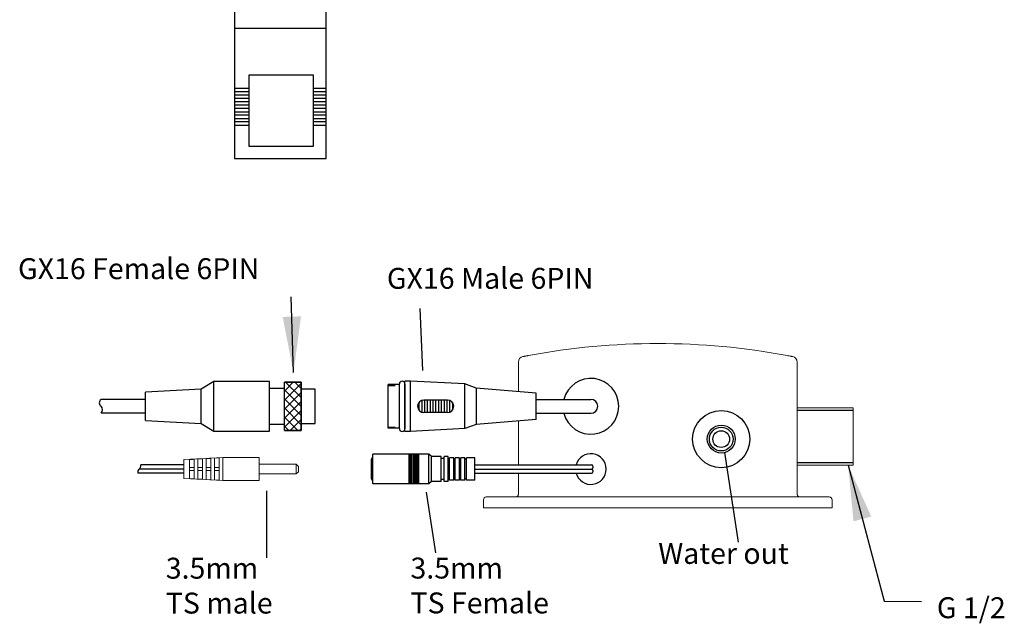
# Model space of a CAD drawing. Units: millimetres. Extents: x -2189 to 210, y -1198 to 2107.
# Drawn here: x 81 to 117, y 94 to 116 of the extents above; entities that cross this region are included whole.
import ezdxf

# ---------------------------------------------------------------- set-up
doc = ezdxf.new("R2010")
doc.units = ezdxf.units.MM
doc.linetypes.add('HIDDEN', pattern=[0.375, 0.25, -0.125])
for name, color, linetype in [('A1', 7, 'Continuous'), ('A3', 3, 'HIDDEN'), ('DIM', 6, 'Continuous')]:
    doc.layers.add(name, color=color, linetype=linetype)
doc.styles.add('勝泰-1.5', font='simplex.shx', dxfattribs={"height": 1.5, "bigfont": 'chineset.shx'})
doc.dimstyles.new('比例1', dxfattribs={"dimtxt": 1.5, "dimasz": 2, "dimexe": 1.25, "dimexo": 0.625, "dimgap": 0.5, "dimtad": 1, "dimdec": 0, "dimdsep": 46, "dimtxsty": '勝泰-1.5', "dimcen": 2.5, "dimadec": 0, "dimazin": 0, "dimtfac": 1, "dimtdec": 0, "dimtmove": 0, "dimatfit": 3, "dimfxl": 0, "dimfrac": 1, "dimarcsym": 0})
doc.dimstyles.new('比例1／5', dxfattribs={"dimtxt": 1.5, "dimasz": 2, "dimexe": 1.25, "dimexo": 0.625, "dimgap": 0.5, "dimtad": 1, "dimdec": 0, "dimlfac": 5, "dimdsep": 46, "dimtxsty": '勝泰-1.5', "dimcen": 2.5, "dimadec": 0, "dimazin": 0, "dimtfac": 1, "dimtdec": 0, "dimtmove": 0, "dimatfit": 3, "dimfxl": 0, "dimfrac": 1, "dimarcsym": 0})

msp = doc.modelspace()

# ---------------------------------------------------------------- hatches: boundary and pattern name
at = {"layer": 'A1', "linetype": 'ByBlock', "lineweight": -2, "ltscale": 10}
h = msp.add_hatch(dxfattribs=at)
h.set_pattern_fill('_U', color=0, scale=0.23, angle=315, style=0, double=1, pattern_type=0)
h.set_pattern_definition([(315, (73.53745, 120.92793), (0.1626346, 0.1626346), []), (45, (73.53745, 120.92793), (-0.1626346, 0.1626346), [])])
h.paths.add_polyline_path([(90.918, 102.851), (90.918, 101.111), (91.518, 101.111), (91.518, 102.851)])

# ---------------------------------------------------------------- linework, layer by layer
at = {"linetype": 'Continuous', "lineweight": 25}
for p, q in [((92.422, 115.528), (89.126, 115.528)), ((89.651, 113.379), (89.126, 113.379)), ((92.422, 113.379), (91.954, 113.379)), ((89.651, 113.251), (89.126, 113.251)), ((89.651, 113.139), (89.126, 113.139)), ((89.651, 113.011), (89.126, 113.011)), ((92.422, 113.251), (91.954, 113.251)), ((92.422, 113.139), (91.954, 113.139)), ((92.422, 113.011), (91.954, 113.011)), ((89.651, 112.899), (89.126, 112.899)), ((89.651, 112.771), (89.126, 112.771)), ((89.651, 112.659), (89.126, 112.659)), ((92.422, 112.899), (91.954, 112.899)), ((92.422, 112.771), (91.954, 112.771)), ((92.422, 112.659), (91.954, 112.659)), ((89.651, 112.531), (89.126, 112.531)), ((89.651, 112.419), (89.126, 112.419)), ((89.651, 112.291), (89.126, 112.291)), ((92.422, 112.531), (91.954, 112.531)), ((92.422, 112.419), (91.954, 112.419)), ((92.422, 112.291), (91.954, 112.291)), ((89.651, 112.179), (89.126, 112.179)), ((89.651, 112.051), (89.126, 112.051)), ((92.422, 112.179), (91.954, 112.179)), ((92.422, 112.051), (91.954, 112.051))]:
    msp.add_line(p, q, dxfattribs=at)
for points in [[(92.422, 116.152), (89.126, 116.152), (89.126, 110.867), (92.422, 110.867)], [(89.651, 113.859), (91.954, 113.859), (91.954, 111.296), (89.651, 111.296)]]:
    msp.add_lwpolyline(points, close=True, dxfattribs=at)
at = {"layer": 'A1', "linetype": 'Continuous', "lineweight": 15}
for p, q in [((99.309, 102.508), (99.309, 103.567)), ((109.309, 103.567), (109.309, 98.831)), ((111.309, 101.926), (109.309, 101.926)), ((111.309, 101.926), (111.309, 99.876)), ((99.309, 99.881), (99.309, 101.455)), ((88.712, 100.141), (87.313, 100.069)), ((87.313, 99.834), (87.313, 100.069)), ((87.983, 100.097), (87.813, 100.088)), ((88.283, 100.114), (88.113, 100.104)), ((88.583, 100.13), (88.413, 100.121)), ((90.013, 100.141), (88.712, 100.141)), ((90.013, 99.321), (90.013, 100.141)), ((87.313, 99.629), (87.313, 99.834)), ((87.313, 99.629), (87.313, 99.394)), ((87.683, 99.786), (87.513, 99.786)), ((87.683, 99.676), (87.513, 99.676)), ((87.983, 99.786), (87.813, 99.786)), ((87.983, 99.676), (87.813, 99.676)), ((88.283, 99.786), (88.113, 99.786)), ((88.283, 99.676), (88.113, 99.676)), ((88.583, 99.786), (88.413, 99.786)), ((88.583, 99.676), (88.413, 99.676)), ((91.343, 99.906), (90.013, 99.906)), ((91.423, 99.826), (91.343, 99.906)), ((91.343, 99.556), (91.343, 99.906)), ((91.343, 99.556), (91.423, 99.636)), ((91.423, 99.826), (91.423, 99.636)), ((99.309, 98.831), (99.309, 99.581)), ((109.309, 99.876), (111.309, 99.876)), ((87.313, 99.394), (88.712, 99.321)), ((87.683, 99.381), (87.513, 99.39)), ((87.813, 99.374), (87.983, 99.365)), ((88.113, 99.358), (88.283, 99.349)), ((88.413, 99.342), (88.583, 99.332)), ((88.712, 99.321), (90.013, 99.321)), ((90.013, 99.556), (91.343, 99.556)), ((98.058, 98.341), (98.058, 98.631)), ((98.158, 98.731), (99.059, 98.731)), ((99.059, 98.731), (109.559, 98.731)), ((109.559, 98.731), (110.459, 98.731)), ((110.559, 98.631), (110.559, 98.341)), ((99.059, 98.341), (98.058, 98.341)), ((109.559, 98.341), (99.059, 98.341)), ((110.559, 98.341), (109.559, 98.341))]:
    msp.add_line(p, q, dxfattribs=at)
at = {"layer": 'A1', "color": 0, "linetype": 'ByBlock', "lineweight": -2}
for p, q in [((88.388, 102.876), (87.938, 102.601)), ((90.388, 102.876), (88.388, 102.876)), ((88.388, 101.086), (88.388, 102.876)), ((90.388, 101.086), (90.388, 102.876)), ((91.518, 102.851), (90.918, 102.851)), ((90.918, 101.111), (90.918, 102.851)), ((91.518, 101.111), (91.518, 102.851)), ((94.643, 101.201), (94.643, 102.761)), ((95.043, 101.181), (95.043, 102.781)), ((95.243, 101.081), (95.243, 102.881)), ((95.443, 101.081), (95.443, 102.881)), ((97.393, 101.181), (97.393, 102.781)), ((87.938, 102.601), (85.938, 102.491)), ((85.938, 101.471), (85.938, 102.491)), ((87.938, 101.361), (87.938, 102.601)), ((90.918, 102.616), (90.388, 102.616)), ((92.018, 102.601), (91.518, 102.601)), ((92.018, 101.361), (92.018, 102.601)), ((94.643, 101.361), (94.643, 102.601)), ((99.943, 101.506), (99.943, 102.456)), ((85.938, 102.231), (84.345, 102.231)), ((99.943, 102.231), (101.536, 102.231)), ((99.943, 102.231), (101.909, 102.231)), ((85.938, 101.731), (84.345, 101.731)), ((99.943, 101.731), (101.536, 101.731)), ((99.943, 101.731), (101.909, 101.731)), ((85.938, 101.471), (87.938, 101.361)), ((87.938, 101.361), (88.388, 101.086)), ((90.388, 101.346), (90.918, 101.346)), ((91.518, 101.361), (92.018, 101.361)), ((88.388, 101.086), (90.388, 101.086)), ((90.918, 101.111), (91.518, 101.111)), ((94.045, 99.381), (94.045, 100.081)), ((94.095, 99.201), (94.095, 100.261)), ((95.395, 99.201), (95.395, 100.261)), ((95.445, 99.201), (95.445, 100.261)), ((95.495, 99.201), (95.495, 100.261)), ((95.545, 99.201), (95.545, 100.261)), ((95.595, 99.201), (95.595, 100.261)), ((95.645, 99.201), (95.645, 100.261)), ((95.695, 99.201), (95.695, 100.261)), ((95.745, 99.201), (95.745, 100.261)), ((96.095, 99.201), (96.095, 100.261)), ((96.195, 99.281), (96.195, 100.181)), ((96.195, 99.281), (96.195, 100.181)), ((96.545, 99.281), (96.545, 100.181)), ((96.645, 99.281), (96.645, 100.181)), ((96.795, 99.281), (96.795, 100.181)), ((96.845, 99.331), (96.845, 100.131)), ((96.995, 99.331), (96.995, 100.131)), ((97.045, 99.331), (97.045, 100.131)), ((97.195, 99.331), (97.195, 100.131)), ((97.245, 99.331), (97.245, 100.131)), ((97.395, 99.331), (97.395, 100.131)), ((97.445, 99.331), (97.445, 100.131)), ((97.745, 99.331), (97.745, 100.131))]:
    msp.add_line(p, q, dxfattribs=at)
at = {"layer": 'A1'}
for p, q in [((95.043, 102.761), (94.643, 102.761)), ((95.143, 102.881), (95.143, 102.881)), ((95.443, 102.881), (95.243, 102.881)), ((95.243, 102.781), (95.243, 101.181)), ((97.393, 102.781), (95.443, 102.881)), ((97.793, 102.631), (97.393, 102.781)), ((99.943, 102.456), (97.793, 102.631)), ((97.793, 102.631), (97.793, 101.331)), ((95.743, 102.123), (95.743, 101.84)), ((95.843, 102.193), (95.843, 101.769)), ((96.768, 102.206), (95.918, 102.206)), ((95.943, 102.206), (95.943, 101.756)), ((96.043, 102.206), (96.043, 101.756)), ((96.143, 102.206), (96.143, 101.756)), ((96.243, 102.206), (96.243, 101.756)), ((96.343, 102.206), (96.343, 101.756)), ((96.443, 102.206), (96.443, 101.756)), ((96.543, 102.206), (96.543, 101.756)), ((96.643, 102.206), (96.643, 101.756)), ((96.743, 102.206), (96.743, 101.756)), ((96.843, 102.193), (96.843, 101.769)), ((96.943, 102.123), (96.943, 101.84)), ((96.768, 101.756), (95.918, 101.756)), ((97.793, 101.331), (97.393, 101.181)), ((99.943, 101.506), (97.793, 101.331)), ((95.043, 101.201), (94.643, 101.201)), ((95.143, 101.081), (95.143, 101.081)), ((95.443, 101.081), (95.243, 101.081)), ((97.393, 101.181), (95.443, 101.081)), ((96.095, 100.261), (94.095, 100.261)), ((94.095, 100.131), (94.095, 100.131)), ((96.195, 100.181), (96.095, 100.261)), ((96.545, 100.181), (96.195, 100.181)), ((96.645, 100.106), (96.545, 100.106)), ((96.795, 100.181), (96.645, 100.181)), ((96.845, 100.081), (96.795, 100.081)), ((96.995, 100.131), (96.845, 100.131)), ((97.045, 100.081), (96.995, 100.081)), ((97.195, 100.131), (97.045, 100.131)), ((97.245, 100.081), (97.195, 100.081)), ((97.395, 100.131), (97.245, 100.131)), ((97.445, 100.081), (97.395, 100.081)), ((97.745, 100.131), (97.445, 100.131)), ((87.313, 99.581), (85.659, 99.581)), ((87.313, 99.731), (85.72, 99.731)), ((87.313, 99.881), (85.768, 99.881)), ((97.745, 99.881), (101.934, 99.881)), ((97.745, 99.731), (101.934, 99.731)), ((97.745, 99.581), (101.934, 99.581)), ((94.095, 99.331), (94.095, 99.331)), ((96.195, 99.281), (96.095, 99.201)), ((96.545, 99.281), (96.195, 99.281)), ((96.645, 99.356), (96.545, 99.356)), ((96.795, 99.281), (96.645, 99.281)), ((96.845, 99.381), (96.795, 99.381)), ((96.995, 99.331), (96.845, 99.331)), ((97.045, 99.381), (96.995, 99.381)), ((97.195, 99.331), (97.045, 99.331)), ((97.245, 99.381), (97.195, 99.381)), ((97.395, 99.331), (97.245, 99.331)), ((97.445, 99.381), (97.395, 99.381)), ((97.745, 99.331), (97.445, 99.331)), ((96.095, 99.201), (94.095, 99.201))]:
    msp.add_line(p, q, dxfattribs=at)
at = {"layer": 'A1', "linetype": 'ByBlock'}
for p, q in [((101.984, 99.831), (101.984, 99.781)), ((101.984, 99.681), (101.984, 99.631))]:
    msp.add_line(p, q, dxfattribs=at)
at = {"layer": 'A1', "color": 0, "linetype": 'ByBlock', "lineweight": -2, "ltscale": 10}
msp.add_lwpolyline([(91.518, 102.851), (91.518, 101.111), (90.918, 101.111), (90.918, 102.851)], close=True, dxfattribs=at)
at = {"layer": 'A1'}
for radius in [1.025, 1.025, 0.5, 0.425, 0.3]:
    msp.add_circle((106.584, 100.806), radius, dxfattribs=at)
at = {"layer": 'A1', "linetype": 'Continuous', "lineweight": 15}
for centre, radius, start, end in [((104.309, 78.98), 25.252, 79.4186, 100.5814), ((99.509, 103.567), 0.2, 101.0472, 180), ((109.109, 103.567), 0.2, 0, 78.9528), ((98.158, 98.631), 0.1, 90, 180), ((99.209, 98.831), 0.1, 270, 293.0081), ((109.409, 98.831), 0.1, 246.9919, 270), ((110.459, 98.631), 0.1, 0, 90)]:
    msp.add_arc(centre, radius, start, end, dxfattribs=at)
at = {"layer": 'A1'}
for centre, radius, start, end in [((95.143, 102.781), 0.1, 90, 180), ((95.143, 102.781), 0.1, 0, 90), ((95.918, 101.981), 0.225, 90, 270), ((96.768, 101.981), 0.225, 270, 90), ((95.143, 101.181), 0.1, 180, 270), ((95.143, 101.181), 0.1, 270, 0), ((94.095, 100.081), 0.05, 90, 180), ((94.095, 99.381), 0.05, 180, 270)]:
    msp.add_arc(centre, radius, start, end, dxfattribs=at)
at = {"layer": 'A1', "color": 0, "linetype": 'ByBlock', "lineweight": -2}
for centre, radius, start, end in [((101.909, 101.981), 1, 194.4775, 165.5225), ((84.439, 102.106), 0.156, 126.9262, 233.0738), ((101.909, 101.981), 0.25, 270, 90), ((84.214, 101.856), 0.181, 316.3039, 43.6961), ((85.814, 99.606), 0.156, 126.9262, 189.2), ((85.589, 99.856), 0.181, 316.3039, 7.9418)]:
    msp.add_arc(centre, radius, start, end, dxfattribs=at)
at = {"layer": 'A1', "linetype": 'ByBlock', "lineweight": -2}
msp.add_arc((101.909, 99.731), 0.55, 195.8266, 164.1734, dxfattribs=at)
at = {"layer": 'A1', "linetype": 'ByBlock'}
for centre, start, end in [((101.934, 99.831), 0, 90), ((101.934, 99.781), 270, 0), ((101.934, 99.681), 0, 90), ((101.934, 99.631), 270, 0)]:
    msp.add_arc(centre, 0.05, start, end, dxfattribs=at)
at = {"layer": 'A1', "linetype": 'Continuous', "lineweight": 15}
for points, knots in [([(99.47, 103.763), (99.47, 103.763), (99.476, 103.765), (99.491, 103.767), (99.498, 103.769), (99.512, 103.772), (99.521, 103.773), (99.54, 103.777), (99.55, 103.779), (99.572, 103.783), (99.583, 103.785), (99.608, 103.79), (99.62, 103.792), (99.646, 103.797), (99.659, 103.799), (99.672, 103.802)], [0, 0, 0, 0, 0.25, 0.25, 0.375, 0.375, 0.5, 0.5, 0.625, 0.625, 0.75, 0.75, 0.875, 0.875, 1, 1, 1, 1]), ([(108.946, 103.802), (108.972, 103.797), (108.998, 103.792), (109.046, 103.783), (109.069, 103.779), (109.097, 103.773), (109.106, 103.772), (109.12, 103.769), (109.127, 103.767), (109.137, 103.765), (109.141, 103.765), (109.146, 103.764), (109.148, 103.763), (109.148, 103.763)], [0, 0, 0, 0, 0.25, 0.25, 0.5, 0.5, 0.625, 0.625, 0.75, 0.75, 0.875, 0.875, 1, 1, 1, 1]), ([(87.513, 99.39), (87.513, 99.393), (87.513, 99.407), (87.513, 99.448), (87.513, 99.527), (87.513, 99.589), (87.513, 99.639), (87.513, 99.676), (87.513, 99.731), (87.513, 99.786), (87.513, 99.823), (87.513, 99.873), (87.513, 99.935), (87.513, 100.014), (87.513, 100.055), (87.513, 100.069), (87.513, 100.072)], [0.3395779, 0.3395779, 0.3395779, 0.3395779, 0.3574218, 0.4049479, 0.4524739, 0.5, 0.5, 0.5299479, 0.5598957, 0.5898436, 0.6197915, 0.6197915, 0.6673175, 0.7148436, 0.7623697, 0.7802135, 0.7802135, 0.7802135, 0.7802135]), ([(87.683, 100.081), (87.683, 100.078), (87.683, 100.065), (87.683, 100.023), (87.683, 99.944), (87.683, 99.882), (87.683, 99.83), (87.683, 99.79), (87.683, 99.731), (87.683, 99.672), (87.683, 99.632), (87.683, 99.58), (87.683, 99.518), (87.683, 99.439), (87.683, 99.397), (87.683, 99.384), (87.683, 99.381)], [0.3386929, 0.3386929, 0.3386929, 0.3386929, 0.3574218, 0.4049479, 0.4524739, 0.5, 0.5, 0.5299479, 0.5598957, 0.5898436, 0.6197915, 0.6197915, 0.6673175, 0.7148436, 0.7623697, 0.7810985, 0.7810985, 0.7810985, 0.7810985]), ([(87.813, 99.374), (87.813, 99.377), (87.813, 99.39), (87.813, 99.432), (87.813, 99.511), (87.813, 99.574), (87.813, 99.627), (87.813, 99.668), (87.813, 99.731), (87.813, 99.794), (87.813, 99.835), (87.813, 99.888), (87.813, 99.952), (87.813, 100.03), (87.813, 100.072), (87.813, 100.085), (87.813, 100.088)], [0.3380529, 0.3380529, 0.3380529, 0.3380529, 0.3574218, 0.4049479, 0.4524739, 0.5, 0.5, 0.5299479, 0.5598957, 0.5898436, 0.6197915, 0.6197915, 0.6673175, 0.7148436, 0.7623697, 0.7817386, 0.7817386, 0.7817386, 0.7817386]), ([(87.983, 100.097), (87.983, 100.095), (87.983, 100.081), (87.983, 100.04), (87.983, 99.961), (87.983, 99.896), (87.983, 99.842), (87.983, 99.799), (87.983, 99.731), (87.983, 99.663), (87.983, 99.62), (87.983, 99.566), (87.983, 99.501), (87.983, 99.422), (87.983, 99.381), (87.983, 99.368), (87.983, 99.365)], [0.3372597, 0.3372597, 0.3372597, 0.3372597, 0.3574218, 0.4049479, 0.4524739, 0.5, 0.5, 0.5299479, 0.5598957, 0.5898436, 0.6197915, 0.6197915, 0.6673175, 0.7148436, 0.7623697, 0.7825317, 0.7825317, 0.7825317, 0.7825317]), ([(88.113, 99.358), (88.113, 99.361), (88.113, 99.374), (88.113, 99.415), (88.113, 99.494), (88.113, 99.559), (88.113, 99.615), (88.113, 99.66), (88.113, 99.731), (88.113, 99.803), (88.113, 99.847), (88.113, 99.903), (88.113, 99.968), (88.113, 100.047), (88.113, 100.089), (88.113, 100.102), (88.113, 100.104)], [0.3366841, 0.3366841, 0.3366841, 0.3366841, 0.3574218, 0.4049479, 0.4524739, 0.5, 0.5, 0.5299479, 0.5598957, 0.5898436, 0.6197915, 0.6197915, 0.6673175, 0.7148436, 0.7623697, 0.7831074, 0.7831074, 0.7831074, 0.7831074]), ([(88.283, 100.114), (88.283, 100.111), (88.283, 100.098), (88.283, 100.057), (88.283, 99.977), (88.283, 99.911), (88.283, 99.854), (88.283, 99.807), (88.283, 99.731), (88.283, 99.655), (88.283, 99.608), (88.283, 99.551), (88.283, 99.485), (88.283, 99.406), (88.283, 99.364), (88.283, 99.351), (88.283, 99.349)], [0.3359684, 0.3359684, 0.3359684, 0.3359684, 0.3574218, 0.4049479, 0.4524739, 0.5, 0.5, 0.5299479, 0.5598957, 0.5898436, 0.6197915, 0.6197915, 0.6673175, 0.7148436, 0.7623697, 0.783823, 0.783823, 0.783823, 0.783823]), ([(88.413, 99.342), (88.413, 99.344), (88.413, 99.357), (88.413, 99.398), (88.413, 99.477), (88.413, 99.545), (88.413, 99.603), (88.413, 99.651), (88.413, 99.731), (88.413, 99.811), (88.413, 99.859), (88.413, 99.918), (88.413, 99.985), (88.413, 100.064), (88.413, 100.105), (88.413, 100.118), (88.413, 100.121)], [0.3354475, 0.3354475, 0.3354475, 0.3354475, 0.3574218, 0.4049479, 0.4524739, 0.5, 0.5, 0.5299479, 0.5598957, 0.5898436, 0.6197915, 0.6197915, 0.6673175, 0.7148436, 0.7623697, 0.784344, 0.784344, 0.784344, 0.784344]), ([(88.583, 100.13), (88.583, 100.127), (88.583, 100.114), (88.583, 100.073), (88.583, 99.994), (88.583, 99.926), (88.583, 99.866), (88.583, 99.816), (88.583, 99.731), (88.583, 99.646), (88.583, 99.596), (88.583, 99.536), (88.583, 99.468), (88.583, 99.389), (88.583, 99.348), (88.583, 99.335), (88.583, 99.332)], [0.3347979, 0.3347979, 0.3347979, 0.3347979, 0.3574218, 0.4049479, 0.4524739, 0.5, 0.5, 0.5299479, 0.5598957, 0.5898436, 0.6197915, 0.6197915, 0.6673175, 0.7148436, 0.7623697, 0.7849935, 0.7849935, 0.7849935, 0.7849935]), ([(88.713, 99.567), (88.713, 99.58), (88.713, 99.607), (88.713, 99.645), (88.713, 99.682), (88.713, 99.716), (88.713, 99.751), (88.713, 99.785), (88.713, 99.819), (88.713, 99.852), (88.713, 99.885), (88.713, 99.917), (88.713, 99.947), (88.714, 99.975), (88.714, 100.002), (88.714, 100.027), (88.713, 100.05), (88.712, 100.07), (88.712, 100.088), (88.713, 100.104), (88.713, 100.117), (88.714, 100.127), (88.713, 100.135), (88.713, 100.14), (88.712, 100.141), (88.712, 100.141), (88.712, 100.141)], [0, 0, 0, 0, 0.052121, 0.104809, 0.146594, 0.188671, 0.23166, 0.274966, 0.316654, 0.358933, 0.401513, 0.444709, 0.486278, 0.528433, 0.570886, 0.613955, 0.655521, 0.697672, 0.740127, 0.783206, 0.82479, 0.866968, 0.909452, 0.952558, 0.994315, 1, 1, 1, 1]), ([(88.712, 99.321), (88.712, 99.321), (88.712, 99.321), (88.713, 99.324), (88.714, 99.33), (88.714, 99.338), (88.713, 99.35), (88.712, 99.364), (88.712, 99.381), (88.712, 99.4), (88.713, 99.421), (88.714, 99.446), (88.714, 99.472), (88.714, 99.502), (88.713, 99.533), (88.713, 99.556), (88.713, 99.567)], [0, 0, 0, 0, 0.037908, 0.11153, 0.182562, 0.254614, 0.32719, 0.400823, 0.472104, 0.543902, 0.617273, 0.691182, 0.766837, 0.84309, 0.921219, 1, 1, 1, 1]), ([(99.248, 98.739), (99.25, 98.74), (99.254, 98.742), (99.26, 98.745), (99.267, 98.749), (99.273, 98.754), (99.279, 98.76), (99.286, 98.768), (99.293, 98.777), (99.299, 98.788), (99.303, 98.799), (99.306, 98.807), (99.307, 98.814), (99.308, 98.819), (99.308, 98.825), (99.309, 98.829), (99.309, 98.831)], [0, 0, 0, 0, 0.0960921, 0.1827962, 0.2942903, 0.3911824, 0.4816743, 0.5916221, 0.6997302, 0.8151517, 0.8743472, 0.9219852, 0.9445146, 0.9644625, 0.9829904, 1, 1, 1, 1]), ([(109.309, 98.831), (109.309, 98.83), (109.309, 98.827), (109.309, 98.823), (109.31, 98.819), (109.311, 98.814), (109.312, 98.807), (109.314, 98.799), (109.319, 98.788), (109.325, 98.777), (109.332, 98.768), (109.338, 98.761), (109.344, 98.755), (109.351, 98.75), (109.357, 98.745), (109.364, 98.742), (109.368, 98.74), (109.37, 98.739)], [0, 0, 0, 0, 0.01125, 0.022995, 0.035593, 0.055529, 0.078067, 0.125689, 0.184895, 0.30031, 0.408411, 0.513583, 0.600966, 0.705727, 0.812589, 0.896349, 1, 1, 1, 1])]:
    msp.add_open_spline(points, degree=3, knots=knots, dxfattribs=at)
msp.add_open_spline([(87.513, 100.072), (87.57, 100.075), (87.626, 100.078), (87.683, 100.081)], degree=3, dxfattribs=at)
at = {"layer": 'A3', "linetype": 'HIDDEN'}
for p, q in [((94.643, 102.731), (95.043, 102.731)), ((94.643, 101.231), (95.043, 101.231))]:
    msp.add_line(p, q, dxfattribs=at)
at = {"layer": 'A3', "ltscale": 8}
for p, q in [((111.309, 101.831), (109.309, 101.831)), ((109.309, 99.971), (111.309, 99.971))]:
    msp.add_line(p, q, dxfattribs=at)
at = {"layer": 'DIM'}
for p, q in [((95.886, 103.262), (95.787, 105.485)), ((106.703, 100.32), (107.189, 97.116)), ((90.283, 98.952), (90.283, 96.545)), ((96, 98.907), (96.34, 96.731))]:
    msp.add_line(p, q, dxfattribs=at)

# ---------------------------------------------------------------- texts
at = {"layer": 'DIM', "char_height": 0.75, "attachment_point": 7, "style": '勝泰-1.5'}
for s, insert in [('{\\PGX16 Female 6PIN }', (81.369, 106.305)), ('{\\PGX16 Male 6PIN}', (94.595, 105.959)), ('{Water out}', (104.324, 96.099)), ('{3.5mm \\PTS male}', (86.667, 94.318)), ('{3.5mm \\PTS Female}', (95.441, 94.323)), ('{\\A0;G 1/2}', (114.314, 94.386))]:
    msp.add_mtext(s, dxfattribs=dict(at, insert=insert))

# ---------------------------------------------------------------- leaders
at = {"layer": 'DIM'}
for points, dimstyle in [([(91.246, 103.196), (91.166, 105.907)], '比例1'), ([(111.133, 99.876), (112.426, 94.991), (113.764, 94.989)], '比例1／5')]:
    msp.add_leader(points, dimstyle=dimstyle, dxfattribs=at)

doc.saveas('drawing.dxf')
